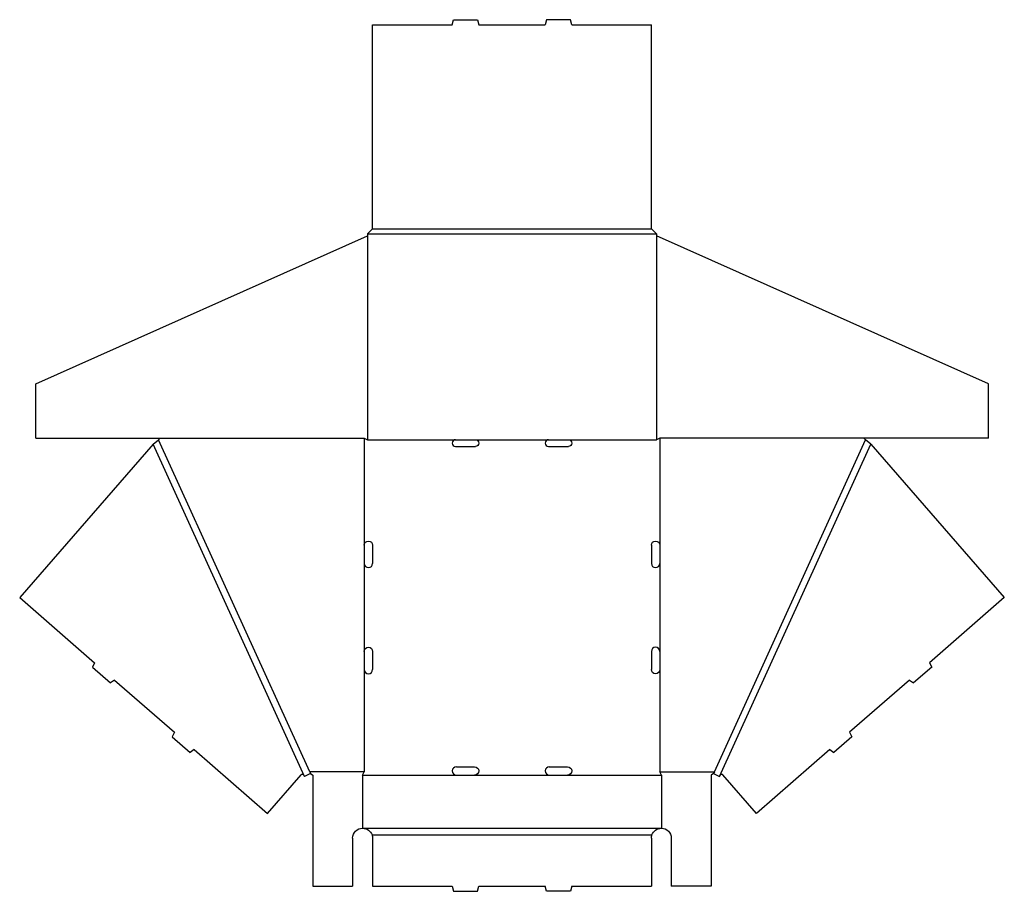
# Model space of a CAD drawing. Extents: x 0.1 to 37.2, y 0 to 32.8.
import ezdxf

# ---------------------------------------------------------------- set-up
doc = ezdxf.new("R2010")
doc.units = 0
doc.header["$MEASUREMENT"] = 0
doc.layers.add('CREASE', color=7, linetype='CONTINUOUS')
doc.layers.add('THRU-CUT', color=7, linetype='CONTINUOUS')

msp = doc.modelspace()

# ---------------------------------------------------------------- linework, layer by layer
at = {"layer": 'CREASE', "color": 3}
for p, q in [((13.377, 24.938), (23.877, 24.938)), ((13.19, 24.75), (24.065, 24.75)), ((13.19, 24.682), (13.19, 17)), ((24.065, 24.682), (24.065, 17)), ((13.065, 17.062), (13.065, 13.031)), ((24.19, 17.062), (24.19, 13.031)), ((10.811, 4.328), (5.116, 16.834)), ((11.008, 4.5), (5.315, 17)), ((13.19, 17), (16.502, 17)), ((17.252, 17), (20.002, 17)), ((20.752, 17), (24.065, 17)), ((26.247, 4.5), (31.94, 17)), ((26.443, 4.328), (32.139, 16.834)), ((13.065, 12.344), (13.065, 9.031)), ((24.19, 12.344), (24.19, 9.031)), ((13.065, 8.344), (13.065, 4.5)), ((24.19, 8.344), (24.19, 4.5)), ((13.065, 4.5), (11.008, 4.5)), ((24.19, 4.5), (26.247, 4.5)), ((13.002, 4.375), (16.533, 4.375)), ((17.221, 4.375), (20.033, 4.375)), ((20.721, 4.375), (24.252, 4.375)), ((13.002, 2.375), (24.252, 2.375)), ((13.356, 2.125), (23.899, 2.125))]:
    msp.add_line(p, q, dxfattribs=at)
at = {"layer": 'THRU-CUT', "color": 5}
for p, q in [((16.377, 32.625), (16.427, 32.812)), ((16.427, 32.812), (17.327, 32.812)), ((17.327, 32.812), (17.377, 32.625)), ((19.927, 32.812), (19.877, 32.625)), ((20.827, 32.812), (19.927, 32.812)), ((20.877, 32.625), (20.827, 32.812)), ((13.377, 32.625), (16.377, 32.625)), ((13.377, 24.938), (13.377, 32.625)), ((17.377, 32.625), (19.877, 32.625)), ((20.877, 32.625), (23.877, 32.625)), ((23.877, 24.938), (23.877, 32.625)), ((13.19, 24.75), (13.377, 24.938)), ((23.877, 24.938), (24.065, 24.75)), ((0.69, 19.099), (13.19, 24.682)), ((13.19, 24.75), (13.19, 24.682)), ((24.065, 24.75), (24.065, 24.682)), ((36.565, 19.099), (24.065, 24.682)), ((0.69, 17.062), (0.69, 19.099)), ((36.565, 17.062), (36.565, 19.099)), ((0.69, 17.062), (13.065, 17.062)), ((5.315, 17), (5.377, 17.062)), ((13.065, 17.062), (13.19, 17)), ((24.19, 17.062), (24.065, 17)), ((36.565, 17.062), (24.19, 17.062)), ((31.94, 17), (31.877, 17.062)), ((5.116, 16.834), (0.088, 11.056)), ((5.116, 16.834), (5.315, 17)), ((16.502, 17), (17.252, 17)), ((16.502, 16.75), (17.252, 16.75)), ((20.002, 17), (20.752, 17)), ((20.002, 16.75), (20.752, 16.75)), ((32.139, 16.834), (31.94, 17)), ((32.139, 16.834), (37.166, 11.056)), ((13.065, 13.031), (13.065, 12.344)), ((13.377, 13.031), (13.377, 12.344)), ((23.877, 13.031), (23.877, 12.344)), ((24.19, 13.031), (24.19, 12.344)), ((0.088, 11.056), (2.906, 8.604)), ((37.166, 11.056), (34.348, 8.604)), ((13.065, 9.031), (13.065, 8.344)), ((13.377, 9.031), (13.377, 8.344)), ((23.877, 9.031), (23.877, 8.344)), ((24.19, 9.031), (24.19, 8.344)), ((2.906, 8.604), (2.824, 8.435)), ((34.348, 8.604), (34.431, 8.435)), ((2.824, 8.435), (3.504, 7.844)), ((34.431, 8.435), (33.751, 7.844)), ((3.659, 7.949), (3.504, 7.844)), ((3.659, 7.949), (5.915, 5.986)), ((33.595, 7.949), (31.34, 5.986)), ((33.595, 7.949), (33.751, 7.844)), ((5.915, 5.986), (5.832, 5.818)), ((31.34, 5.986), (31.422, 5.818)), ((5.832, 5.818), (6.508, 5.23)), ((31.422, 5.818), (30.746, 5.23)), ((6.664, 5.334), (6.508, 5.23)), ((6.664, 5.334), (9.424, 2.933)), ((30.59, 5.334), (27.83, 2.933)), ((30.59, 5.334), (30.746, 5.23)), ((11.008, 4.5), (11.039, 4.432)), ((13.002, 4.375), (13.065, 4.5)), ((16.533, 4.688), (17.221, 4.688)), ((20.033, 4.688), (20.721, 4.688)), ((24.252, 4.375), (24.19, 4.5)), ((26.247, 4.5), (26.216, 4.432)), ((9.424, 2.933), (10.688, 4.386)), ((10.792, 4.37), (10.811, 4.328)), ((11.039, 4.432), (10.811, 4.328)), ((11.039, 4.432), (11.127, 4.375)), ((11.127, 4.375), (11.127, 0.188)), ((13.002, 4.375), (13.002, 2.375)), ((16.533, 4.375), (17.221, 4.375)), ((20.033, 4.375), (20.721, 4.375)), ((24.252, 4.375), (24.252, 2.375)), ((26.216, 4.432), (26.127, 4.375)), ((26.127, 4.375), (26.127, 0.188)), ((26.216, 4.432), (26.443, 4.328)), ((26.462, 4.37), (26.443, 4.328)), ((27.83, 2.933), (26.566, 4.386)), ((12.627, 2), (12.627, 0.188)), ((13.377, 2), (13.377, 0.188)), ((23.877, 2), (23.877, 0.188)), ((24.627, 2), (24.627, 0.188)), ((11.127, 0.188), (12.627, 0.188)), ((13.377, 0.188), (16.377, 0.188)), ((16.377, 0.188), (16.427, 0)), ((16.427, 0), (17.327, 0)), ((17.327, 0), (17.377, 0.188)), ((17.377, 0.188), (19.877, 0.188)), ((19.927, 0), (19.877, 0.188)), ((20.827, 0), (19.927, 0)), ((20.877, 0.188), (20.827, 0)), ((20.877, 0.188), (23.877, 0.188)), ((26.127, 0.188), (24.627, 0.188))]:
    msp.add_line(p, q, dxfattribs=at)
for centre, radius, start, end in [((16.502, 16.875), 0.125, 90, 270), ((20.002, 16.875), 0.125, 90, 270), ((13.221, 12.344), 0.156, 180, 0), ((24.033, 12.344), 0.156, 180, 0), ((24.033, 9.031), 0.156, 0, 180), ((13.221, 8.344), 0.156, 180, 0), ((16.533, 4.531), 0.156, 90, 270), ((20.033, 4.531), 0.156, 90, 270)]:
    msp.add_arc(centre, radius, start, end, dxfattribs=at)
at = {"layer": 'THRU-CUT', "color": 5, "extrusion": (0, 0, -1)}
for centre, radius, start, end in [((-17.252, 16.875), 0.125, 90, 270), ((-20.752, 16.875), 0.125, 90, 270), ((-13.221, 13.031), 0.156, 0, 180), ((-24.033, 13.031), 0.156, 0, 180), ((-13.221, 9.031), 0.156, 0, 180), ((-24.033, 8.344), 0.156, 180, 0), ((-17.221, 4.531), 0.156, 90, 270), ((-20.721, 4.531), 0.156, 90, 270), ((-10.735, 4.345), 0.0625, 41.0266, 155.5133), ((-26.519, 4.345), 0.0625, 24.4867, 138.9734), ((-13.002, 2), 0.375, 0, 90), ((-13.002, 2), 0.375, 90, 160.5288), ((-24.252, 2), 0.375, 19.4712, 90), ((-24.252, 2), 0.375, 90, 180), ((-13.002, 2), 0.375, 160.5288, 180), ((-24.252, 2), 0.375, 0, 19.4712)]:
    msp.add_arc(centre, radius, start, end, dxfattribs=at)

doc.saveas('drawing.dxf')
